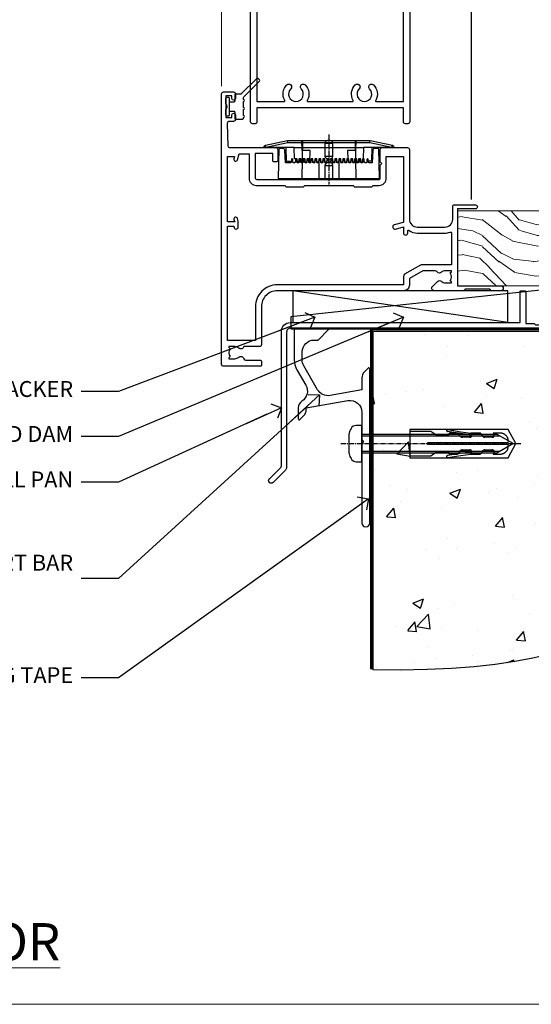
# Model space of a CAD drawing. Units: millimetres. Extents: x 773 to 170906, y 625 to 2194.
# Drawn here: x 5705 to 5833, y 1048 to 1295 of the extents above; entities that cross this region are included whole.
import ezdxf
from ezdxf import colors
from ezdxf.entities.mleader import LeaderData, LeaderLine
from ezdxf.math import Vec2, Vec3

# ---------------------------------------------------------------- set-up
doc = ezdxf.new("R2010")
doc.units = ezdxf.units.MM
for name, pattern in [('CENTER', [2, 1.25, -0.25, 0.25, -0.25]), ('CENTERLINE', [2, 1.25, -0.25, 0.25, -0.25]), ('Dashed', [564.444447, 282.222223, -282.222223])]:
    doc.linetypes.add(name, pattern=pattern)
doc.layers.add('Aluminium Systems Ltd Joinery Detail', color=7, linetype='Continuous')
doc.layers.add('Aluminium Systems Ltd Notes', color=7, linetype='Continuous')
doc.layers.add('No Print', color=7, linetype='Continuous', plot=False)
doc.styles.add('ASL TXT 50', font='romans.shx', dxfattribs={"height": 100})
doc.styles.get("Standard").update_dxf_attribs({"font": 'arial.ttf'})

# ---------------------------------------------------------------- blocks, each defined once
blk = doc.blocks.new('Page Layout')
at = {"layer": 'Aluminium Systems Ltd Joinery Detail', "color": 8, "lineweight": 5}
blk.add_lwpolyline([(0, 693.99), (0, 0), (553.08, 0), (553.08, 693.99)], close=True, dxfattribs=at)
blk = doc.blocks.new('JI834')
at = {"linetype": 'CENTERLINE'}
blk.add_line((0, 5.3), (0, -40.1), dxfattribs=at)
for p, q in [((-1.91, 0), (-1.91, -34.79)), ((1.91, 0), (1.91, -34.79))]:
    blk.add_line(p, q)
blk.add_lwpolyline([(4.55, 0), (4.55, 1.42, 0.269448), (3.79, 2.72, 0.057509), (2.62, 3.22, 0.072181), (2.06, 3.3), (-2.06, 3.3, 0.072181), (-2.62, 3.22, 0.057509), (-3.79, 2.72, 0.269448), (-4.55, 1.42), (-4.55, 0)], format="xyb", close=True)
blk.add_lwpolyline([(2.41, 0), (2.41, -33.92), (0, -38.1), (-2.41, -33.92), (-2.41, 0)])
blk = doc.blocks.new('Rawlplug')
at = {"linetype": 'Dashed'}
blk.add_lwpolyline([(-3.57, -12.09), (-3.57, -36.75), (0, -38.68), (3.57, -36.75), (3.57, -12.09)], close=True, dxfattribs=at)
for points in [[(-3.07, -12.09), (-3.07, -17.36), (-2.17, -18.56, -0.162386), (-2.07, -18.86), (-2.07, -21.47, -0.414214), (-2.57, -21.97), (-2.64, -21.97), (-2.64, -23.94, 0.236093), (-2.44, -24.34), (-1.78, -24.83, -0.236093), (-1.58, -25.23), (-1.58, -27.15, -0.618001), (-2.38, -27.55), (-2.64, -27.36), (-2.64, -29.58, 0.236093), (-2.44, -29.98), (-1.78, -30.47, -0.236093), (-1.58, -30.87), (-1.58, -32.79, -0.618001), (-2.38, -33.19), (-2.64, -32.99), (-2.64, -34.82, 0.472976), (-0.25, -36.78), (-0.25, -16.59), (0.25, -16.59), (0.25, -36.78, 0.472976), (2.64, -34.82), (2.64, -32.99), (2.38, -33.19, -0.618001), (1.58, -32.79), (1.58, -30.87, -0.236093), (1.78, -30.47), (2.44, -29.98, 0.236093), (2.64, -29.58), (2.64, -27.36), (2.38, -27.55, -0.618001), (1.58, -27.15), (1.58, -25.23, -0.236093), (1.78, -24.83), (2.44, -24.34, 0.236093), (2.64, -23.94), (2.64, -21.97), (2.57, -21.97, -0.414214), (2.07, -21.47), (2.07, -18.86, -0.162386), (2.17, -18.56), (3.07, -17.36), (3.07, -12.09)], [(-2.09, -27.65), (-2.5, -24.81), (-3.04, -21.5, 1), (-3.53, -21.58), (-2.99, -24.88), (-2.64, -27.36)], [(2.09, -27.65), (2.5, -24.81), (3.04, -21.5, -1), (3.53, -21.58), (2.99, -24.88), (2.64, -27.36)]]:
    blk.add_lwpolyline(points, format="xyb", dxfattribs=at)
blk.add_blockref('JI834', (0, 0))
blk = doc.blocks.new('00470-60129')
at = {"flags": 128}
blk.add_lwpolyline([(17.06, 21.1, 0.198912), (17, 20.96), (17, 1, 1), (19, 1), (19, 39.75, 0.668179), (18.57, 39.92), (17.59, 38.94, 0.198912), (17, 37.52), (17, 34.45), (9.01, 33.04, -0.315299), (5.89, 34.49), (2.4, 40.53, -0.131652), (2, 42.03), (2, 44, -0.414214), (5, 47), (5.9, 47, 0.198912), (6.07, 47.07), (8.57, 49.57, 0.668179), (8.4, 50), (0.2, 50, 0.414214), (0, 49.8), (0, 42.03, 0.131652), (0.67, 39.53), (2.9, 35.66, -0.400906), (1.92, 31.63, 0.255755), (1, 29.95), (1, 27.2, 0.668179), (1.43, 27.02), (2.41, 28.01, 0.198912), (3, 29.42), (3, 29.95), (13.48, 31.79, -0.466308), (17, 28.84), (17, 21.92, 0.198912), (17.06, 21.78), (17.4, 21.44)], format="xyb", close=True, dxfattribs=at)
blk = doc.blocks.new('Fibre Cement Weatherboard DF Concrete Floor Sill AL35')
at = {"layer": 'Aluminium Systems Ltd Joinery Detail'}
blk.add_blockref('00470-60129', (22.46, -43.06, 1), dxfattribs=at)
at = {"layer": 'Aluminium Systems Ltd Joinery Detail', "rotation": 90}
blk.add_blockref('Rawlplug', (39.46, -22.1, 1), dxfattribs=at)
blk = doc.blocks.new('_Open90')
at = {"color": 0, "linetype": 'ByBlock', "lineweight": -2}
for p, q in [((0, 0), (-2.44, 0)), ((-0.5, 0.5), (0, 0)), ((0, 0), (-0.5, -0.5))]:
    blk.add_line(p, q, dxfattribs=at)
blk = doc.blocks.new('F355-22122')
at = {"ltscale": 0.2, "flags": 128}
for points in [[(67.8, 19), (67.4, 19.4), (61.2, 19.4), (60.8, 19), (53.39, 19, -0.668179), (52.97, 20.02), (54.29, 21.34, -0.39964), (55.25, 21.37, 0.185946), (56.28, 20.97), (57.8, 20.97), (57.8, 21.22), (57.44, 21.52, 0.36397), (57.44, 23.48), (57.8, 23.78), (57.8, 24.02), (56.28, 24.02, 0.185946), (55.25, 23.63, -0.417796), (54.26, 23.69, 0.215136), (53.51, 24.02), (50.55, 24.02), (47.2, 22.09), (47.2, 20.4, -0.414219), (45.8, 19), (14, 19, 0.414214), (10, 15), (10, 5.45, -0.414214), (9.5, 4.95), (5.57, 4.95, -0.566658), (4.34, 4.56, 0.183747), (3.33, 4.95), (1.8, 4.95), (1.8, 4.7), (2.16, 4.41, 0.36397), (2.16, 2.44), (1.8, 2.15), (1.8, 1.9), (3.33, 1.9, 0.183747), (4.34, 2.29, -0.571188), (5.57, 1.89, 0.350641), (6.06, 1.5), (9.8, 1.5, -0.414214), (10, 1.3), (10, 0.2, -0.414214), (9.8, 0), (0.5, 0, -0.414214), (0, 0.5), (0, 68.5, -0.414214), (0.5, 69), (3, 69, -0.414214), (3.5, 68.5), (3.5, 67.35, -1), (2.6, 67.35), (2.6, 68), (1.1, 68), (1.1, 62.6), (2.6, 62.6), (2.6, 63.25, -1), (3.5, 63.25), (3.5, 62.1, -0.414214), (3, 61.6), (1.92, 61.6, 0.423115), (1.42, 61.08), (1.59, 55.48, 0.405368), (2.09, 55), (13.6, 55, -0.414214), (14.1, 54.5), (14.1, 51.7, -0.414214), (13.8, 51.4), (13.2, 51.4, -0.414214), (12.9, 51.7), (12.9, 53.5), (8.4, 53.5), (8.4, 47.5, 0.414214), (8.9, 47), (39.6, 47, 0.414214), (39.9, 47.3), (39.9, 50.6), (40.3, 51), (39.9, 51.4), (39.9, 54.5, -0.414214), (40.4, 55), (46.7, 55, -0.414214), (47.2, 54.5), (47.2, 37, 0.414214), (49.2, 35), (56.1, 35, 0.414214), (58.1, 37), (58.1, 40.2, -0.414214), (58.5, 40.6), (63.8, 40.6, -1), (63.8, 39.6), (59.3, 39.6), (59.3, 20.2), (70.2, 20.2, -1), (70.2, 19)], [(38.1, 45.5), (39.6, 45.5, 0.414214), (41.4, 47.3), (41.4, 52.8), (45.7, 52.8), (45.7, 37, 0.043233), (45.75, 36.4, -0.388387), (45.61, 36.17), (43.41, 35.58, 1), (43.69, 34.52), (45.7, 35.06), (45.7, 33.55, 1), (46.8, 33.55), (46.8, 34.03, -0.615708), (47.12, 34.19, 0.160549), (49.2, 33.5), (56.1, 33.5, 0.094608), (57.39, 33.75, -0.529575), (57.8, 33.47), (57.8, 25.52), (50.31, 25.52, 0.131652), (50.01, 25.44), (46, 23.13, 0.267949), (45.7, 22.61), (45.7, 20.5), (14, 20.5, 0.414214), (8.5, 15), (8.5, 6.5), (1.5, 6.5), (1.5, 35.2), (3.1, 35.2), (3.1, 35.05, 1), (4.2, 35.05), (4.2, 36.24, 0.065544), (4.17, 36.49), (3.98, 37.17, 1), (3.12, 36.94), (3.29, 36.3), (1.5, 36.3), (1.5, 52.8), (3.28, 52.8), (3.12, 52.17, 1), (3.98, 51.94), (4.38, 53.4), (6.9, 53.4), (6.9, 47.3, 0.414214), (8.7, 45.5), (15.9, 45.5), (16.24, 45.16, 0.198912), (16.38, 45.1), (20.42, 45.1, 0.198912), (20.56, 45.16), (20.9, 45.5), (33.1, 45.5), (33.44, 45.16, 0.198912), (33.58, 45.1), (37.62, 45.1, 0.198912), (37.76, 45.16)]]:
    blk.add_lwpolyline(points, format="xyb", close=True, dxfattribs=at)
blk = doc.blocks.new('PE001')
at = {"color": 8, "linetype": 'CENTER'}
blk.add_line((0, 30.7), (0, 18.1), dxfattribs=at)
at = {"color": 8}
for p, q in [((-15.87, 27.5), (-16.35, 27.5)), ((-15.86, 27.51), (-15.96, 27.99)), ((-10.3, 28.72), (-10.4, 29.19)), ((-10.3, 28.72), (-10.3, 29.2)), ((8.7, 27.4), (-8.7, 27.4)), ((1, 28.5), (-1, 28.5)), ((10.3, 28.72), (10.3, 29.2)), ((10.3, 28.72), (10.4, 29.19)), ((15.86, 27.51), (15.96, 27.99)), ((15.87, 27.5), (16.35, 27.5)), ((1, 25.3), (-1, 25.3)), ((1, 22.9), (-1, 22.9))]:
    blk.add_line(p, q, dxfattribs=at)
at = {"color": 8, "linetype": 'Dashed'}
for p, q in [((-6.63, 29.2), (-6.8, 19.6)), ((6.63, 29.2), (6.8, 19.6)), ((-2.5, 23.66), (-2.5, 19.6)), ((2.5, 23.66), (2.5, 19.6))]:
    blk.add_line(p, q, dxfattribs=at)
at = {"color": 8}
for points in [[(-8.7, 27.4), (-8.6, 24.6), (-8.59, 24.6, -0.385314), (-8.49, 24.51), (-8.41, 23.74, 0.385314), (-8.31, 23.65), (-8.19, 23.65, 0.385236), (-8.09, 23.74), (-8.01, 24.51, -0.385314), (-7.91, 24.6), (-7.59, 24.6, -0.385314), (-7.49, 24.51), (-7.41, 23.74, 0.385314), (-7.31, 23.65), (-7.19, 23.65, 0.385236), (-7.09, 23.74), (-7.01, 24.51, -0.385314), (-6.91, 24.6), (-6.59, 24.6, -0.385314), (-6.49, 24.51), (-6.41, 23.74, 0.385314), (-6.31, 23.65), (-6.19, 23.65, 0.385236), (-6.09, 23.74), (-6.01, 24.51, -0.385314), (-5.91, 24.6), (-5.59, 24.6, -0.385314), (-5.49, 24.51), (-5.41, 23.74, 0.385314), (-5.31, 23.65), (-5.19, 23.65, 0.385236), (-5.09, 23.74), (-5.01, 24.51, -0.385314), (-4.91, 24.6), (-4.59, 24.6, -0.385314), (-4.49, 24.51), (-4.41, 23.74, 0.385314), (-4.31, 23.65), (-4.19, 23.65, 0.385236), (-4.09, 23.74), (-4.01, 24.51, -0.385314), (-3.91, 24.6), (-3.59, 24.6, -0.385314), (-3.49, 24.51), (-3.41, 23.74, 0.385314), (-3.31, 23.65), (-3.19, 23.65, 0.385236), (-3.09, 23.74), (-3.01, 24.51, -0.385314), (-2.91, 24.6), (-2.59, 24.6, -0.385314), (-2.49, 24.51), (-2.41, 23.74, 0.385314), (-2.31, 23.65), (-2.19, 23.65, 0.385236), (-2.09, 23.74), (-2.01, 24.51, -0.385314), (-1.91, 24.6), (-1.59, 24.6, -0.385314), (-1.49, 24.51), (-1.41, 23.74, 0.385314), (-1.31, 23.65), (-1.19, 23.65, 0.385236), (-1.09, 23.74), (-1.01, 24.51, -0.385314), (-0.91, 24.6), (-0.59, 24.6, -0.385314), (-0.49, 24.51), (-0.41, 23.74, 0.385314), (-0.31, 23.65), (-0.19, 23.65, 0.385236), (-0.09, 23.74), (-0.01, 24.51, -0.385314), (0.09, 24.6), (0.41, 24.6, -0.385314), (0.51, 24.51), (0.59, 23.74, 0.385314), (0.69, 23.65), (0.81, 23.65, 0.385236), (0.91, 23.74), (0.99, 24.51, -0.385314), (1.09, 24.6), (1.41, 24.6, -0.385314), (1.51, 24.51), (1.59, 23.74, 0.385314), (1.69, 23.65), (1.81, 23.65, 0.385236), (1.91, 23.74), (1.99, 24.51, -0.385314), (2.09, 24.6), (2.41, 24.6, -0.385314), (2.51, 24.51), (2.59, 23.74, 0.385314), (2.69, 23.65), (2.81, 23.65, 0.385236), (2.91, 23.74), (2.99, 24.51, -0.385314), (3.09, 24.6), (3.41, 24.6, -0.385314), (3.51, 24.51), (3.59, 23.74, 0.385314), (3.69, 23.65), (3.81, 23.65, 0.385236), (3.91, 23.74), (3.99, 24.51, -0.385314), (4.09, 24.6), (4.41, 24.6, -0.385314), (4.51, 24.51), (4.59, 23.74, 0.385314), (4.69, 23.65), (4.81, 23.65, 0.385236), (4.91, 23.74), (4.99, 24.51, -0.385314), (5.09, 24.6), (5.41, 24.6, -0.385314), (5.51, 24.51), (5.59, 23.74, 0.385314), (5.69, 23.65), (5.81, 23.65, 0.385236), (5.91, 23.74), (5.99, 24.51, -0.385314), (6.09, 24.6), (6.41, 24.6, -0.385314), (6.51, 24.51), (6.59, 23.74, 0.385314), (6.69, 23.65), (6.81, 23.65, 0.385236), (6.91, 23.74), (6.99, 24.51, -0.385314), (7.09, 24.6), (7.41, 24.6, -0.385314), (7.51, 24.51), (7.59, 23.74, 0.385314), (7.69, 23.65), (7.81, 23.65, 0.385236), (7.91, 23.74), (7.99, 24.51, -0.385313), (8.09, 24.6), (8.6, 24.6), (8.7, 27.4), (16.35, 27.4), (16.35, 27.5, 0.353013), (15.96, 27.99), (10.4, 29.19, 0.053393), (10.3, 29.2), (-10.3, 29.2, 0.053393), (-10.4, 29.19), (-15.96, 27.99, 0.353013), (-16.35, 27.5), (-16.35, 27.4), (-8.7, 27.4)], [(-1, 25.3), (-1, 28.5, -0.414214), (-0.3, 29.2), (0.3, 29.2, -0.414214), (1, 28.5), (1, 25.3, -0.414214), (0.3, 24.6), (-0.3, 24.6, -0.414214)], [(-4.91, 24.46, -0.385314), (-4.81, 24.55), (-4.69, 24.55, -0.385314), (-4.59, 24.46), (-4.51, 23.69, 0.385314), (-4.41, 23.6), (-4.09, 23.6, 0.385314), (-3.99, 23.69), (-3.91, 24.46, -0.385314), (-3.81, 24.55), (-3.69, 24.55, -0.385314), (-3.59, 24.46), (-3.51, 23.69, 0.385314), (-3.41, 23.6), (-3.09, 23.6, 0.385314), (-2.99, 23.69), (-2.91, 24.46, -0.385314), (-2.81, 24.55), (-2.69, 24.55, -0.385314), (-2.59, 24.46), (-2.51, 23.69, 0.385314), (-2.41, 23.6), (-2.09, 23.6, 0.385314), (-1.99, 23.69), (-1.91, 24.46, -0.385314), (-1.81, 24.55), (-1.69, 24.55, -0.385314), (-1.59, 24.46), (-1.51, 23.69, 0.385314), (-1.41, 23.6), (-1.09, 23.6, 0.385314), (-0.99, 23.69), (-0.91, 24.46, -0.385314), (-0.81, 24.55), (-0.69, 24.55, -0.385314), (-0.59, 24.46), (-0.51, 23.69, 0.385314), (-0.41, 23.6), (-0.09, 23.6, 0.385314), (0.01, 23.69), (0.09, 24.46, -0.385314), (0.19, 24.55), (0.31, 24.55, -0.385314), (0.41, 24.46), (0.49, 23.69, 0.385314), (0.59, 23.6), (0.91, 23.6, 0.385314), (1.01, 23.69), (1.09, 24.46, -0.385314), (1.19, 24.55), (1.31, 24.55, -0.385314), (1.41, 24.46), (1.49, 23.69, 0.385314), (1.59, 23.6), (1.91, 23.6, 0.385314), (2.01, 23.69), (2.09, 24.46, -0.385314), (2.19, 24.55), (2.31, 24.55, -0.385314), (2.41, 24.46), (2.49, 23.69, 0.385314), (2.59, 23.6), (2.91, 23.6, 0.385314), (3.01, 23.69), (3.09, 24.46, -0.385314), (3.19, 24.55), (3.31, 24.55, -0.385314), (3.41, 24.46), (3.49, 23.69, 0.385314), (3.59, 23.6), (3.91, 23.6, 0.385314), (4.01, 23.69), (4.09, 24.46, -0.385314), (4.19, 24.55), (4.31, 24.55, -0.385314), (4.41, 24.46), (4.49, 23.69, 0.385314), (4.59, 23.6), (4.91, 23.6, 0.385314), (5.01, 23.69), (5.09, 24.46, -0.385314), (5.19, 24.55), (5.31, 24.55, -0.385314), (5.41, 24.46), (5.49, 23.69, 0.385314), (5.59, 23.6), (5.91, 23.6, 0.385314), (6.01, 23.69), (6.09, 24.46, -0.385314), (6.19, 24.55), (6.31, 24.55, -0.385314), (6.41, 24.46), (6.49, 23.69, 0.385314), (6.59, 23.6), (6.91, 23.6, 0.385314), (7.01, 23.69), (7.09, 24.46, -0.385314), (7.19, 24.55), (7.31, 24.55, -0.385314), (7.41, 24.46), (7.49, 23.69, 0.385314), (7.59, 23.6), (7.91, 23.6, 0.385314), (8.01, 23.69), (8.09, 24.46, -0.385314), (8.19, 24.55), (8.31, 24.55, -0.385314), (8.41, 24.46), (8.49, 23.69, 0.385314), (8.59, 23.6), (8.91, 23.6, 0.385314), (9.01, 23.69), (9.09, 24.46, -0.385314), (9.19, 24.55), (9.31, 24.55, -0.385314), (9.41, 24.46), (9.49, 23.69, 0.385314), (9.59, 23.6), (10.9, 23.6), (11.06, 26.73, -0.39896), (11.56, 27.2), (12.57, 27.2), (12.7, 19.6), (-12.7, 19.6), (-12.57, 27.2), (-11.56, 27.2, -0.39896), (-11.06, 26.73), (-10.9, 23.6), (-10.09, 23.6, 0.385314), (-9.99, 23.69), (-9.91, 24.46, -0.385314), (-9.81, 24.55), (-9.69, 24.55, -0.385314), (-9.59, 24.46), (-9.51, 23.69, 0.385314), (-9.41, 23.6), (-9.09, 23.6, 0.385314), (-8.99, 23.69), (-8.91, 24.46, -0.385314), (-8.81, 24.55), (-8.69, 24.55, -0.385314), (-8.59, 24.46), (-8.51, 23.69, 0.385314), (-8.41, 23.6), (-8.09, 23.6, 0.385314), (-7.99, 23.69), (-7.91, 24.46, -0.385314), (-7.81, 24.55), (-7.69, 24.55, -0.385314), (-7.59, 24.46), (-7.51, 23.69, 0.385314), (-7.41, 23.6), (-7.09, 23.6, 0.385314), (-6.99, 23.69), (-6.91, 24.46, -0.385314), (-6.81, 24.55), (-6.69, 24.55, -0.385314), (-6.59, 24.46), (-6.51, 23.69, 0.385314), (-6.41, 23.6), (-6.09, 23.6, 0.385314), (-5.99, 23.69), (-5.91, 24.46, -0.385314), (-5.81, 24.55), (-5.69, 24.55, -0.385314), (-5.59, 24.46), (-5.51, 23.69, 0.385314), (-5.41, 23.6), (-5.09, 23.6, 0.385314), (-4.99, 23.69)]]:
    blk.add_lwpolyline(points, format="xyb", close=True, dxfattribs=at)
for points in [[(15.87, 27.4), (15.87, 27.5, 0.353013), (15.86, 27.51), (10.3, 28.72, 0.053393), (10.3, 28.72), (-10.3, 28.72, 0.053393), (-10.3, 28.72), (-15.86, 27.51, 0.353013), (-15.87, 27.5), (-15.87, 27.4)], [(-1, 19.6), (-1, 22.9, -0.414214), (-0.3, 23.6), (0.3, 23.6, -0.414214), (1, 22.9), (1, 19.6)]]:
    blk.add_lwpolyline(points, format="xyb", dxfattribs=at)
for points in [[(-10.83, 27.4), (-10.71, 24), (-9.96, 24)], [(10.83, 27.4), (10.71, 24), (9.66, 24), (9.64, 23.6)]]:
    blk.add_lwpolyline(points, dxfattribs=at)
at = {"color": 8, "linetype": 'Dashed'}
for points in [[(-6.79, 29.2), (-6.7, 26.7), (-4.7, 26.7), (-4.77, 24.6)], [(4.81, 23.65), (4.7, 26.7), (6.7, 26.7), (6.79, 29.2)]]:
    blk.add_lwpolyline(points, dxfattribs=at)
blk = doc.blocks.new('C471-20683')
at = {"layer": 'Aluminium Systems Ltd Joinery Detail', "flags": 128}
for points in [[(38.5, 58), (38.5, 61), (36.9, 61, -1), (36.9, 61.8), (38.5, 61.8), (38.5, 69.5), (37, 69.5, -0.414214), (36.5, 70), (36.5, 71.3, -1), (37.4, 71.3), (37.4, 70.5), (38.9, 70.5), (38.9, 76), (37.4, 76), (37.4, 75.2, -1), (36.5, 75.2), (36.5, 76.5, -0.414214), (37, 77), (39.5, 77, -0.414214), (40, 76.5), (40, 0.5, -0.414214), (39.5, 0), (38.9, 0, -0.414214), (38.4, 0.5), (38.4, 4), (1.6, 4), (1.6, 0.5, -0.414214), (1.1, 0), (0.5, 0, -0.414214), (0, 0.5), (0, 57.5, -0.414214), (0.5, 58), (9.6, 58, -0.669065), (10.1, 56.81, 2.422599), (12.7, 56.81, -0.669065), (13.2, 58), (23.5, 58, -1), (23.5, 57), (22, 57), (22, 55.5), (26.56, 55.5), (27.86, 57.75, -0.267949), (28.29, 58)], [(38.4, 5.6), (38.4, 56.4), (28.92, 56.4), (27.91, 54.65, -0.267949), (26.61, 53.9), (21.9, 53.9, -0.414214), (20.4, 55.4), (20.4, 56.4), (14.98, 56.4, 0.471933), (14.79, 56.16, -1.214321), (8.01, 56.16, 0.471933), (7.82, 56.4), (1.6, 56.4), (1.6, 5.6), (8.4, 5.6, 0.574571), (8.57, 5.9, -0.33761), (9.11, 9.8, -1), (10.09, 8.81, 2.420133), (12.71, 8.81, -1), (13.69, 9.8, -0.33761), (14.23, 5.9, 0.574571), (14.4, 5.6), (25.6, 5.6, 0.574571), (25.77, 5.9, -0.33761), (26.31, 9.8, -1), (27.29, 8.81, 2.420133), (29.91, 8.81, -1), (30.89, 9.8, -0.33761), (31.43, 5.9, 0.574571), (31.6, 5.6)]]:
    blk.add_lwpolyline(points, format="xyb", close=True, dxfattribs=at)
blk = doc.blocks.new('DY359')
blk.add_lwpolyline([(0.2, -1.15), (-1, -1.15, 0.414214), (-1.2, -1.35), (-1.2, -2.95, -0.414214), (-1.4, -3.15), (-3.2, -3.15, -0.414214), (-3.4, -2.95), (-3.4, -2.71, -1), (-3.4, -2.21), (-3.4, -0.71, -1), (-3.4, -0.21), (-3.4, 1.29, -1), (-3.4, 1.79), (-3.4, 2.17, 0.198912), (-3.52, 2.45), (-7.36, 6.3, -0.414214), (-7.36, 6.86), (-7.22, 7, -0.414214), (-6.65, 7), (-2.86, 3.21, 0.198912), (-2.72, 3.15), (-1.2, 3.15), (-1.2, 1.35, 0.414214), (-1, 1.15), (0.2, 1.15)], format="xyb")
blk.add_lwpolyline([(1, 0.75), (1, 2.1, 0.414214), (0.7, 2.4), (0.5, 2.4, 0.414214), (0.2, 2.1), (0.2, -2.1, 0.414214), (0.5, -2.4), (0.7, -2.4, 0.414214), (1, -2.1), (1, -0.75, -0.4)], format="xyb", close=True)
blk = doc.blocks.new('AL35 Open In Hinged Door Sill DF')
at = {"color": 0}
blk.add_line((-61.44, 24.42), (-61.44, 183.96), dxfattribs=at)
at = {"layer": 'Aluminium Systems Ltd Joinery Detail', "lineweight": 5}
blk.add_line((-124.24, 52.92), (-124.24, 183.96), dxfattribs=at)
blk.add_blockref('C471-20683', (-116.94, 43.49))
at = {"xscale": -1}
blk.add_blockref('DY359', (-122.14, 47.81), dxfattribs=at)
at = {"layer": 'Aluminium Systems Ltd Joinery Detail'}
blk.add_blockref('F355-22122', (-124.24, -17.5), dxfattribs=at)
at = {"layer": 'Aluminium Systems Ltd Joinery Detail', "lineweight": 5, "xscale": -1}
blk.add_blockref('PE001', (-97.28, 10.09), dxfattribs=at)
blk = doc.blocks.new('J304-21910')
blk.add_lwpolyline([(1.11, 0.19, -1), (0.19, 1.11), (3.08, 4, 0.198912), (3.22, 4.35), (3.22, 38.22, -0.414214), (5.42, 40.42), (63.22, 40.42), (63.22, 48.22, -0.414214), (63.42, 48.42), (64.42, 48.42, -0.414214), (64.62, 48.22), (64.62, 40.22), (66.72, 40.22), (67.12, 39.82), (73.32, 39.82), (73.72, 40.22), (74.62, 40.22, -1), (74.62, 39.02), (5.52, 39.02, 0.414214), (4.52, 38.02), (4.52, 4.02, -0.198912), (4.23, 3.31)], format="xyb", close=True)
blk = doc.blocks.new('Fibre Cement Weatherboard DF AL35l Floor Liner OO Door')
at = {"layer": 'Aluminium Systems Ltd Joinery Detail', "lineweight": 5}
h = blk.add_hatch(dxfattribs=at)
h.set_pattern_fill('WOOD-3', color=256, scale=97.5, angle=30, style=0, pattern_type=2)
h.set_pattern_definition([(4.7636, (412.314, -7164.265), (-330.0000284, -29.999746), [3.61248, -357.63537]), (348.6901, (415.914, -7163.965), (120.0000226, -29.999929), [4.58913, -148.38147]), (315, (420.414, -7164.865), (-3e-14, -30.00001), [3.39411, -39.03228]), (313.1524, (422.8139, -7167.2649), (420.00008502, -449.99992613), [6.57951, -651.37185]), (347.0054, (427.3139, -7172.065), (-270.000023, 59.9999273), [4.00251, -396.24741]), (360, (431.214, -7172.965), (30, -30), [7.5, -22.5]), (9.4623, (438.714, -7172.965), (-150.0000232, -29.9999442), [3.64965, -178.83321]), (5.7106, (412.314, -7172.365), (-269.9999827, -30.0000394), [3.01497, -298.48131]), (360, (415.314, -7172.065), (30, -30), [4.5, -25.5]), (331.6992, (419.8139, -7172.065), (329.9998536, -180.0002662), [4.42944, -438.51525]), (307.875, (423.714, -7174.165), (-120.0000559, 149.999973), [6.84105, -335.21157]), (320.7106, (427.9139, -7179.565), (180.0000192, -149.99998896), [4.26381, -422.11632]), (353.6598, (431.214, -7182.265), (239.9999821, -30.0000474), [5.43324, -266.22831]), (11.8887, (436.6139, -7182.8649), (-419.99991903, -90.00031606), [5.82495, -576.66969]), (6.7098, (412.3139, -7181.6649), (270.00002993, 29.99981644), [5.13516, -508.3821]), (356.6335, (417.4139, -7181.0649), (479.99997966, -30.0003289), [5.10882, -505.77279]), (326.3099, (422.514, -7181.365), (-59.999987, 30.00004), [5.40834, -102.75822]), (312.5104, (427.0139, -7184.365), (299.99972155, -330.0002602), [4.88364, -483.48096]), (345.0686, (430.3139, -7187.965), (330.00001605, -89.9999086), [4.65726, -461.06799]), (360, (434.814, -7189.165), (30, -30), [3.6, -26.4]), (12.9946, (438.4139, -7189.165), (270.000023, 59.9999273), [4.00251, -396.24741]), (360, (421.614, -7159.165), (30, -30), [0, -30]), (136.8476, (425.8139, -7163.6649), (449.99992613, -420.00008502), [6.57951, -651.37185]), (153.4349, (421.014, -7189.165), (-29.999975, 30.00004), [2.68329, -64.39875]), (171.8699, (418.614, -7187.965), (-179.9999933, 29.9999807), [4.24263, -207.88938]), (203.1986, (414.414, -7187.365), (-149.999992, -60.0000398), [2.28474, -226.18845]), (333.4349, (425.814, -7163.665), (29.999975, -30.00004), [3.35409, -63.72795]), (353.2902, (428.8139, -7165.1649), (-270.00002993, 29.99981644), [5.13516, -508.3821]), (10.1247, (433.9139, -7165.7649), (509.99996369, 90.00025766), [8.53287, -844.75488]), (10.3048, (412.314, -7160.965), (180.0000288, 29.9998463), [3.35409, -332.05608]), (344.4759, (415.6139, -7160.3649), (-330.00003074, 89.99993333), [5.60445, -554.84178]), (317.1211, (421.0139, -7161.8649), (-390.0000238, 359.9999926), [5.7315, -567.41769]), (325.3048, (425.2139, -7165.765), (299.99982777, -210.0002583), [4.74342, -469.59822]), (350.5377, (429.114, -7168.465), (150.0000232, -29.9999442), [5.47449, -177.0084]), (6.5819, (434.5139, -7169.3649), (-510.00004314, -59.99960101), [7.85175, -777.3234]), (8.1301, (412.314, -7168.465), (-179.9999933, -29.9999807), [4.24263, -207.88938]), (348.6901, (416.514, -7167.865), (120.0000226, -29.999929), [4.58913, -148.38147]), (317.4896, (421.0139, -7168.765), (-330.0002602, 299.99972155), [4.88364, -483.48096]), (315, (424.614, -7172.065), (-3e-14, -30.00001), [5.51544, -36.91098]), (342.646, (428.5139, -7175.965), (-390.00006057, 119.99983507), [5.02893, -497.86272]), (3.3665, (433.3139, -7177.4649), (-479.99997966, -30.0003289), [5.10882, -505.77279]), (17.1027, (438.4139, -7177.165), (300.0000519, 89.9998648), [4.08045, -403.96368]), (8.7462, (412.3139, -7175.965), (209.9999801, 30.0001259), [3.94587, -390.64251]), (345.0686, (416.2139, -7175.365), (330.00001605, -89.9999086), [4.65726, -461.06799]), (327.9946, (420.714, -7176.565), (-149.9999683, 90.0000332), [5.6604, -277.35906]), (310.1009, (425.5139, -7179.5649), (-329.9999418, 390.00005789), [7.45185, -737.7327]), (344.0546, (430.314, -7185.265), (-120.0000038, 29.9999967), [4.36806, -214.03524]), (6.009, (434.5139, -7186.4649), (299.99999253, 29.99997952), [5.7315, -567.41769]), (23.1986, (440.214, -7185.865), (149.999992, 60.0000398), [2.28474, -226.18845]), (9.4623, (412.314, -7184.965), (-150.0000232, -29.9999442), [3.64965, -178.83321]), (349.992, (415.9139, -7184.3649), (329.99998664, -60.00010416), [5.17881, -512.7015]), (322.5946, (421.0139, -7185.2649), (389.99977395, -300.00029858), [6.42027, -635.60775]), (330.9454, (426.114, -7159.165), (210.0000115, -120.0000008), [3.08868, -305.78022]), (349.2157, (428.8139, -7160.6649), (-479.9999851, 90.0000165), [6.41328, -634.91349]), (7.125, (435.114, -7161.865), (-210.0000114, -29.9999485), [7.25604, -234.6117])])
h.paths.add_polyline_path([(10.37, 10.49), (8.5, 12.26), (-78.5, 12.26), (-78.5, -6.61), (9.94, -6.61), (10.37, -6.19)])
at = {"layer": 'Aluminium Systems Ltd Joinery Detail', "linetype": 'Dashed'}
blk.add_line((-65.84, -15.81), (-119.91, -7.81), dxfattribs=at)
at = {"layer": 'Aluminium Systems Ltd Joinery Detail', "lineweight": 5}
blk.add_lwpolyline([(9.94, -6.61), (9.94, -6.61), (9.94, -6.61), (9.94, -6.61), (9.94, -6.61), (-78.5, -6.61), (-78.5, 12.26), (8.5, 12.26), (10.37, 10.49), (10.37, -6.19)], close=True, dxfattribs=at)
at = {"layer": 'Aluminium Systems Ltd Joinery Detail', "linetype": 'Dashed'}
for points in [[(-120.43, -14.36), (-120.43, -17.36), (-54.43, -17.36), (-54.43, -7.36)], [(-119.85, -15.81), (-65.84, -15.81), (-65.84, -7.81), (-119.85, -7.81)]]:
    blk.add_lwpolyline(points, close=True, dxfattribs=at)
blk.add_blockref('J304-21910', (-125.98, -56.23), dxfattribs=at)
blk = doc.blocks.new('90 Concrete Sill DF')
at = {"layer": 'Aluminium Systems Ltd Joinery Detail'}
h = blk.add_hatch(dxfattribs=at)
h.set_pattern_fill('AR-CONC', color=256, scale=0.15)
h.set_pattern_definition([(50, (-5579.594, -2599.557), (27.3277, -2.39086), [2.8575, -31.4325]), (355, (-5579.594, -2599.557), (-5.28651, 28.65853), [2.286, -25.14609]), (100.45144, (-5577.317, -2599.756), (22.04119, 26.26766), [2.4285, -26.71354]), (46.1842, (-5579.594, -2591.937), (40.66186, -6.30635), [4.28625, -47.14875]), (96.63556, (-5576.206, -2592.462), (35.61062, 37.11392), [3.64275, -40.07034]), (351.18415, (-5579.594, -2591.937), (35.61062, 37.11392), [3.429, -37.71896]), (21, (-5575.784, -2593.842), (22.74216, -15.33978), [2.8575, -31.4325]), (326, (-5575.784, -2593.842), (9.2703, 27.6282), [2.286, -25.146]), (71.45144, (-5573.89, -2595.12), (32.01246, 12.28842), [2.4285, -26.71349]), (37.5, (-5579.594, -2599.557), (0.46329, 12.683256), [0, -24.8412, 0, -25.527, 0, -25.24125]), (7.5, (-5579.594, -2599.557), (10.02295, 15.027086), [0, -14.5542, 0, -24.2697, 0, -9.62025]), (327.5, (-5588.091, -2599.557), (20.33859, -0.859312), [0, -9.525, 0, -29.718, 0, -39.4335]), (317.5, (-5591.9, -2599.557), (22.219377, 3.813974), [0, -12.3825, 0, -19.7358, 0, -28.0035])])
edge = h.paths.add_edge_path()
edge.add_spline(control_points=[(2.75, -82.1), (80.14, -83.98), (74.36, -31.1), (129.08, -34.87), (132.26, -5.65), (134.82, 2.97)], knot_values=[177.537471, 177.537471, 177.537471, 177.537471, 227.455421, 263.56182, 289.18489, 289.18489, 289.18489, 289.18489], degree=3, periodic=0)
edge.add_line((134.82, 2.97), (2.75, 2.97))
edge.add_line((2.75, 2.97), (2.75, -82.1))
blk.add_line((2.75, 2.97), (2.75, -82.1), dxfattribs=at)
at = {"layer": 'Aluminium Systems Ltd Joinery Detail', "linetype": 'Dashed', "ltscale": 0.01, "const_width": 0.5, "elevation": -1}
blk.add_lwpolyline([(2.25, -82.1), (2.25, 3.47), (133.23, 3.47)], dxfattribs=at)
at = {"layer": 'Aluminium Systems Ltd Joinery Detail', "elevation": -1}
blk.add_lwpolyline([(2.75, -82.1), (2.75, 2.97), (134.82, 2.97)], dxfattribs=at)
at = {"layer": 'Aluminium Systems Ltd Joinery Detail'}
blk.add_open_spline([(2.75, -82.1), (80.14, -83.98, -1), (74.36, -31.1, -1), (129.08, -34.87, -1), (132.26, -5.65, -1), (134.82, 2.97, -1)], degree=3, knots=[177.537471, 177.537471, 177.537471, 177.537471, 227.455421, 263.56182, 289.18489, 289.18489, 289.18489, 289.18489], dxfattribs=at)
blk = doc.blocks.new('Title AL35 Bifold Window DF')
at = {"layer": 'Aluminium Systems Ltd Joinery Detail', "lineweight": 5, "insert": (0, 50.03), "char_height": 9.375, "width": 553.0825, "attachment_point": 1, "style": 'ASL TXT 50'}
blk.add_mtext('\\pi222.89082;{\\fArial|b0|i0|c0|p34;\\LBIFOLD WINDOW}', dxfattribs=at)
blk = doc.blocks.new('Title AL35 Full Height Window DF')
at = {"layer": 'Aluminium Systems Ltd Joinery Detail', "lineweight": 5, "insert": (0, 50.03), "char_height": 9.375, "width": 553.0825, "attachment_point": 1, "style": 'ASL TXT 50'}
blk.add_mtext('\\pi204.02891;{\\fArial|b0|i0|c0|p34;\\LFULL HEIGHT WINDOW}', dxfattribs=at)
blk = doc.blocks.new('Title AL35 Open In Hinged Door DF')
at = {"layer": 'Aluminium Systems Ltd Joinery Detail', "lineweight": 5, "width": 553.0825, "attachment_point": 1, "style": 'ASL TXT 50'}
for s, insert, char_height in [('\\pi201.26309;{\\fArial|b0|i0|c0|p34;\\LOPEN IN HINGED DOOR}', (0, 50.03), 9.375), ('\\pi220.15996;{\\fArial|b0|i0|c0|p34;FIBRE CEMENT WEATHERBOARD}', (-0.94, 35.86), 5)]:
    blk.add_mtext(s, dxfattribs=dict(at, insert=insert, char_height=char_height))
blk = doc.blocks.new('Title AL35 Open Out Hinged Door DF')
at = {"layer": 'Aluminium Systems Ltd Joinery Detail', "lineweight": 5, "width": 553.0825, "attachment_point": 1, "style": 'ASL TXT 50'}
for s, insert, char_height in [('\\pi193.98883;{\\fArial|b0|i0|c0|p34;\\LOPEN OUT HINGED DOOR}', (0, 50.03), 9.375), ('\\pi220.15996;{\\fArial|b0|i0|c0|p34;FIBRE CEMENT WEATHERBOARD}', (-3.02, 36.09), 5)]:
    blk.add_mtext(s, dxfattribs=dict(at, insert=insert, char_height=char_height))
blk = doc.blocks.new('Fibre Cement Weatherboard DF Window Floor Text AL35')
at = {"layer": 'Aluminium Systems Ltd Notes', "color": 3, "lineweight": 5, "ltscale": 0.12}
ml = blk.add_multileader_mtext('Standard', dxfattribs=at)
ml.set_content('FRAME PACKER', color=3)
ml.set_leader_properties(color=8)
ml.set_arrow_properties(name='OPEN90')
ml.build(insert=Vec2(0, 0))
ml.multileader.update_dxf_attribs({"text_left_attachment_type": 2, "text_right_attachment_type": 2})
ctx = ml.context
ctx.base_point, ctx.plane_origin = Vec3(5.72, 98.91), Vec3(142.91, 173.43)
ctx.left_attachment, ctx.right_attachment, ctx.text_align_type = 2, 2, 2
notes = []
notes.append((ctx, [(0, (1, 1, 0), (62.68, 98.91), (-1, 0), 9.4, [(0, [(112.07, 117.62)], 0, [])])]))
ctx.mtext.insert, ctx.mtext.width, ctx.mtext.alignment, ctx.mtext.line_spacing_style, ctx.mtext.flow_direction = Vec3(51.28, 101.57), 69.2519, 3, 2, 5
ml = blk.add_multileader_mtext('Standard', dxfattribs=at)
ml.set_content('SILL PAN END DAM', color=3)
ml.set_leader_properties(color=8)
ml.set_arrow_properties(name='OPEN90')
ml.build(insert=Vec2(0, 0))
ml.multileader.update_dxf_attribs({"text_left_attachment_type": 2, "text_right_attachment_type": 2})
ctx = ml.context
ctx.base_point, ctx.plane_origin = Vec3(-1.9, 87.58), Vec3(142.91, 162.11)
ctx.left_attachment, ctx.right_attachment, ctx.text_align_type = 2, 2, 2
notes.append((ctx, [(0, (1, 1, 0), (62.68, 87.58), (-1, 0), 9.4, [(0, [(134.32, 117.67)], 0, [])])]))
ctx.mtext.insert, ctx.mtext.width, ctx.mtext.alignment, ctx.mtext.line_spacing_style, ctx.mtext.flow_direction = Vec3(51.28, 90.25), 69.2519, 3, 2, 5
ml = blk.add_multileader_mtext('Standard', dxfattribs=at)
ml.set_content('WANZ SUPPORT BAR', color=3)
ml.set_leader_properties(color=8)
ml.set_arrow_properties(name='OPEN90')
ml.build(insert=Vec2(0, 0))
ml.multileader.update_dxf_attribs({"text_left_attachment_type": 2, "text_right_attachment_type": 2})
ctx = ml.context
ctx.base_point, ctx.plane_origin = Vec3(4.45, 51.88), Vec3(142.91, 111.37)
ctx.left_attachment, ctx.right_attachment, ctx.text_align_type = 2, 2, 2
notes.append((ctx, [(0, (1, 1, 0), (62.68, 51.88), (-1, 0), 9.4, [(0, [(113.19, 98.07)], 0, [])])]))
ctx.mtext.insert, ctx.mtext.width, ctx.mtext.alignment, ctx.mtext.line_spacing_style, ctx.mtext.flow_direction = Vec3(51.28, 57.88), 55.3107, 3, 2, 5
ml = blk.add_multileader_mtext('Standard', dxfattribs=at)
ml.set_content('WANZ SILL PAN', color=3)
ml.set_leader_properties(color=8)
ml.set_arrow_properties(name='OPEN90')
ml.build(insert=Vec2(0, 0))
ml.multileader.update_dxf_attribs({"text_left_attachment_type": 2, "text_right_attachment_type": 2})
ctx = ml.context
ctx.base_point, ctx.plane_origin = Vec3(7.27, 76.15), Vec3(142.91, 150.68)
ctx.left_attachment, ctx.right_attachment, ctx.text_align_type = 2, 2, 2
notes.append((ctx, [(0, (1, 1, 0), (62.68, 76.15), (-1, 0), 9.4, [(0, [(103.63, 94.86)], 0, [])])]))
ctx.mtext.insert, ctx.mtext.width, ctx.mtext.alignment, ctx.mtext.line_spacing_style, ctx.mtext.flow_direction = Vec3(51.28, 78.82), 69.2519, 3, 2, 5
ml = blk.add_multileader_mtext('Standard', dxfattribs=at)
ml.set_content('FLASHING TAPE', color=3)
ml.set_leader_properties(color=8)
ml.set_arrow_properties(name='OPEN90')
ml.build(insert=Vec2(0, 0))
ml.multileader.update_dxf_attribs({"text_left_attachment_type": 2, "text_right_attachment_type": 2})
ctx = ml.context
ctx.base_point, ctx.plane_origin = Vec3(5.95, 26.92), Vec3(-56.21, 4.45)
ctx.left_attachment, ctx.right_attachment, ctx.text_align_type = 2, 2, 2
notes.append((ctx, [(1, (1, 1, 0), (62.68, 26.92), (-1, 0), 9.4, [(0, [(125.48, 71.96)], 0, [])])]))
ctx.mtext.insert, ctx.mtext.width, ctx.mtext.defined_height, ctx.mtext.alignment, ctx.mtext.line_spacing_style, ctx.mtext.flow_direction = Vec3(51.28, 29.59), 57.8936, 9.45, 3, 2, 5
for ctx, leaders in notes:
    for number, flags, end, landing, length, lines in leaders:
        leader = LeaderData()
        leader.index, (leader.has_last_leader_line, leader.has_dogleg_vector, leader.attachment_direction) = number, flags
        leader.last_leader_point, leader.dogleg_vector, leader.dogleg_length = Vec3(end), Vec3(landing), length
        for number, points, colour, breaks in lines:
            line = LeaderLine()
            line.index, line.vertices, line.color, line.breaks = number, Vec3.list(points), colors.encode_raw_color(colour), breaks
            leader.lines.append(line)
        ctx.leaders.append(leader)

msp = doc.modelspace()

# ---------------------------------------------------------------- block references
at = {"layer": 'Aluminium Systems Ltd Joinery Detail'}
for name, p in [('AL35 Open In Hinged Door Sill DF', (5879.89, 1225.61, 1)), ('Fibre Cement Weatherboard DF AL35l Floor Liner OO Door', (5893.45, 1234.91, 1)), ('90 Concrete Sill DF', (5790.95, 1213.96, 1)), ('Title AL35 Bifold Window DF', (3813.03, 1033.63, 1)), ('Title AL35 Full Height Window DF', (4413.03, 1033.63, 1)), ('Title AL35 Open Out Hinged Door DF', (5013.03, 1033.63, 1)), ('Title AL35 Open In Hinged Door DF', (5613.03, 1033.63, 1))]:
    msp.add_blockref(name, p, dxfattribs=at)
at = {"layer": 'Aluminium Systems Ltd Joinery Detail', "linetype": 'Dashed'}
msp.add_blockref('Fibre Cement Weatherboard DF Concrete Floor Sill AL35', (5751.45, 1210.76, 1), dxfattribs=at)
at = {"layer": 'Aluminium Systems Ltd Notes', "color": 3}
msp.add_blockref('Fibre Cement Weatherboard DF Window Floor Text AL35', (5667.06, 1102.82, 1), dxfattribs=at)
at = {"layer": 'No Print'}
msp.add_blockref('Page Layout', (5613.03, 1047.61), dxfattribs=at)

doc.saveas('drawing.dxf')
